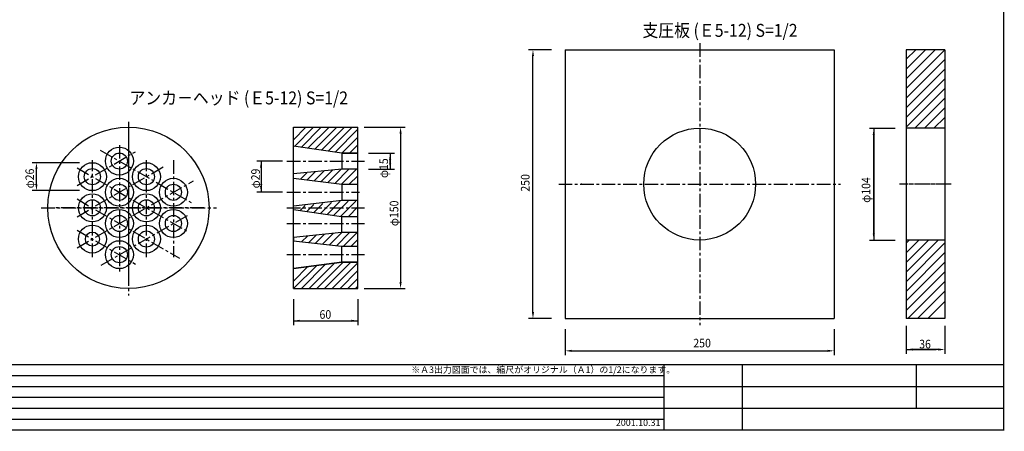
# Model space of a CAD drawing. Extents: x -18 to 801, y -3 to 570.
# Drawn here: x 343 to 801, y 0 to 191 of the extents above; entities that cross this region are included whole.
import ezdxf
from ezdxf.enums import TextEntityAlignment as Align

# ---------------------------------------------------------------- set-up
doc = ezdxf.new("R2010")
doc.units = 0
doc.header["$LTSCALE"] = 5
doc.header["$MEASUREMENT"] = 0
doc.linetypes.add('CENTER', pattern=[2, 1.25, -0.25, 0.25, -0.25])
doc.layers.get('0').update_dxf_attribs({"linetype": 'CONTINUOUS'})
doc.layers.get('DEFPOINTS').update_dxf_attribs({"linetype": 'CONTINUOUS'})
for name, color, linetype in [('DRAW', 7, 'CONTINUOUS'), ('TITLE', 4, 'CONTINUOUS'), ('中心線', 7, 'CENTER'), ('寸法', 4, 'CONTINUOUS'), ('枠', 7, 'CONTINUOUS'), ('詳細', 7, 'CONTINUOUS')]:
    doc.layers.add(name, color=color, linetype=linetype)
doc.styles.add('KKZ-Y', font='TXT', dxfattribs={"bigfont": 'bigfont.shx'})
doc.styles.add('STYLE2', font='txt')
doc.dimstyles.get("Standard").update_dxf_attribs({"dimscale": 0, "dimtxt": 0.0001, "dimasz": 3, "dimexe": 0, "dimexo": 0, "dimgap": 0, "dimtad": 1, "dimdec": 4, "dimdsep": 46, "dimlunit": 6, "dimtxsty": 'STYLE2', "dimcen": 0, "dimadec": 0, "dimazin": 0, "dimtfac": 1, "dimtdec": 4, "dimtofl": 0, "dimtmove": 0, "dimatfit": 2, "dimfxl": 1, "dimtolj": 1, "dimtzin": 0, "dimarcsym": 0})

# ---------------------------------------------------------------- blocks, each defined once
blk = doc.blocks.new('*D9')
at = {"color": 0, "linetype": 'ByBlock', "transparency": 16777216}
blk.add_line((351.28, 114.87), (351.28, 121.87), dxfattribs=at)
for points in [[(350.78, 121.87), (351.78, 121.87), (351.28, 124.87)], [(350.78, 114.87), (351.78, 114.87), (351.28, 111.87)]]:
    blk.add_solid(points, dxfattribs=at)
at = {"layer": 'DEFPOINTS', "color": 0, "linetype": 'ByBlock', "transparency": 16777216}
for p in [(351.28, 124.87), (351.28, 124.87), (351.28, 111.87)]:
    blk.add_point(p, dxfattribs=at)
at = {"color": 0, "linetype": 'ByBlock', "transparency": 16777216, "insert": (351.28, 118.37), "char_height": 0.0001, "attachment_point": 5, "rotation": 90, "style": 'STYLE2'}
blk.add_mtext('\\A1;13', dxfattribs=at)
blk = doc.blocks.new('*D10')
at = {"color": 0, "linetype": 'ByBlock', "transparency": 16777216}
blk.add_line((520.54, 138.38), (520.54, 69.37), dxfattribs=at)
for points in [[(520.04, 138.38), (521.04, 138.38), (520.54, 141.38)], [(520.04, 69.37), (521.04, 69.37), (520.54, 66.37)]]:
    blk.add_solid(points, dxfattribs=at)
at = {"layer": 'DEFPOINTS', "color": 0, "linetype": 'ByBlock', "transparency": 16777216}
for p in [(520.54, 141.38), (520.54, 66.37), (520.54, 66.37)]:
    blk.add_point(p, dxfattribs=at)
at = {"color": 0, "linetype": 'ByBlock', "transparency": 16777216, "insert": (520.54, 103.87), "char_height": 0.0001, "attachment_point": 5, "rotation": 90, "style": 'STYLE2'}
blk.add_mtext('\\A1;75.0063', dxfattribs=at)
blk = doc.blocks.new('*D11')
at = {"color": 0, "linetype": 'ByBlock', "transparency": 16777216}
blk.add_line((473.7, 51.37), (497.68, 51.37), dxfattribs=at)
for points in [[(473.7, 51.87), (473.7, 50.87), (470.7, 51.37)], [(497.68, 51.87), (497.68, 50.87), (500.68, 51.37)]]:
    blk.add_solid(points, dxfattribs=at)
at = {"layer": 'DEFPOINTS', "color": 0, "linetype": 'ByBlock', "transparency": 16777216}
for p in [(470.7, 51.37), (500.68, 51.37), (500.68, 51.37)]:
    blk.add_point(p, dxfattribs=at)
at = {"color": 0, "linetype": 'ByBlock', "transparency": 16777216, "insert": (485.69, 51.37), "char_height": 0.0001, "attachment_point": 5, "style": 'STYLE2'}
blk.add_mtext('\\A1;29.9796', dxfattribs=at)
blk = doc.blocks.new('*D12')
at = {"color": 0, "linetype": 'ByBlock', "transparency": 16777216}
blk.add_line((455.7, 122.62), (455.7, 114.1), dxfattribs=at)
for points in [[(455.2, 122.62), (456.2, 122.62), (455.7, 125.62)], [(455.2, 114.1), (456.2, 114.1), (455.7, 111.1)]]:
    blk.add_solid(points, dxfattribs=at)
at = {"layer": 'DEFPOINTS', "color": 0, "linetype": 'ByBlock', "transparency": 16777216}
for p in [(455.7, 125.62), (455.7, 111.1), (455.7, 111.1)]:
    blk.add_point(p, dxfattribs=at)
at = {"color": 0, "linetype": 'ByBlock', "transparency": 16777216, "insert": (455.7, 118.36), "char_height": 0.0001, "attachment_point": 5, "rotation": 90, "style": 'STYLE2'}
blk.add_mtext('\\A1;14.527', dxfattribs=at)
blk = doc.blocks.new('*D13')
at = {"color": 0, "linetype": 'ByBlock', "transparency": 16777216}
blk.add_line((515.7, 124.8), (515.7, 126.32), dxfattribs=at)
for points in [[(515.2, 126.32), (516.2, 126.32), (515.7, 129.32)], [(515.2, 124.8), (516.2, 124.8), (515.7, 121.8)]]:
    blk.add_solid(points, dxfattribs=at)
at = {"layer": 'DEFPOINTS', "color": 0, "linetype": 'ByBlock', "transparency": 16777216}
for p in [(515.7, 129.32), (515.7, 129.32), (515.7, 121.8)]:
    blk.add_point(p, dxfattribs=at)
at = {"color": 0, "linetype": 'ByBlock', "transparency": 16777216, "insert": (515.7, 125.56), "char_height": 0.0001, "attachment_point": 5, "rotation": 90, "style": 'STYLE2'}
blk.add_mtext('\\A1;7.524', dxfattribs=at)
blk = doc.blocks.new('*D14')
at = {"color": 0, "linetype": 'ByBlock', "transparency": 16777216}
blk.add_line((600.09, 37.41), (719.09, 37.41), dxfattribs=at)
for points in [[(600.09, 37.91), (600.09, 36.91), (597.09, 37.41)], [(719.09, 37.91), (719.09, 36.91), (722.09, 37.41)]]:
    blk.add_solid(points, dxfattribs=at)
at = {"layer": 'DEFPOINTS', "color": 0, "linetype": 'ByBlock', "transparency": 16777216}
for p in [(597.09, 37.41), (722.09, 37.41), (722.09, 37.41)]:
    blk.add_point(p, dxfattribs=at)
at = {"color": 0, "linetype": 'ByBlock', "transparency": 16777216, "insert": (659.59, 37.41), "char_height": 0.0001, "attachment_point": 5, "style": 'STYLE2'}
blk.add_mtext('\\A1;125', dxfattribs=at)
blk = doc.blocks.new('*D15')
at = {"color": 0, "linetype": 'ByBlock', "transparency": 16777216}
blk.add_line((582.09, 55.41), (582.09, 174.41), dxfattribs=at)
for points in [[(581.59, 174.41), (582.59, 174.41), (582.09, 177.41)], [(581.59, 55.41), (582.59, 55.41), (582.09, 52.41)]]:
    blk.add_solid(points, dxfattribs=at)
at = {"layer": 'DEFPOINTS', "color": 0, "linetype": 'ByBlock', "transparency": 16777216}
for p in [(582.09, 177.41), (582.09, 177.41), (582.09, 52.41)]:
    blk.add_point(p, dxfattribs=at)
at = {"color": 0, "linetype": 'ByBlock', "transparency": 16777216, "insert": (582.09, 114.91), "char_height": 0.0001, "attachment_point": 5, "rotation": 90, "style": 'STYLE2'}
blk.add_mtext('\\A1;125', dxfattribs=at)
blk = doc.blocks.new('*D16')
at = {"color": 0, "linetype": 'ByBlock', "transparency": 16777216}
blk.add_line((740.52, 91.87), (740.52, 137.82), dxfattribs=at)
for points in [[(740.02, 137.82), (741.02, 137.82), (740.52, 140.82)], [(740.02, 91.87), (741.02, 91.87), (740.52, 88.87)]]:
    blk.add_solid(points, dxfattribs=at)
at = {"layer": 'DEFPOINTS', "color": 0, "linetype": 'ByBlock', "transparency": 16777216}
for p in [(740.52, 140.82), (740.52, 140.82), (740.52, 88.87)]:
    blk.add_point(p, dxfattribs=at)
at = {"color": 0, "linetype": 'ByBlock', "transparency": 16777216, "insert": (740.52, 114.85), "char_height": 0.0001, "attachment_point": 5, "rotation": 90, "style": 'STYLE2'}
blk.add_mtext('\\A1;51.9477', dxfattribs=at)
blk = doc.blocks.new('*D17')
at = {"color": 0, "linetype": 'ByBlock', "transparency": 16777216}
blk.add_line((770.52, 38.02), (758.52, 38.02), dxfattribs=at)
for points in [[(758.52, 38.52), (758.52, 37.52), (755.52, 38.02)], [(770.52, 38.52), (770.52, 37.52), (773.52, 38.02)]]:
    blk.add_solid(points, dxfattribs=at)
at = {"layer": 'DEFPOINTS', "color": 0, "linetype": 'ByBlock', "transparency": 16777216}
for p in [(755.52, 38.02), (755.52, 38.02), (773.52, 38.02)]:
    blk.add_point(p, dxfattribs=at)
at = {"color": 0, "linetype": 'ByBlock', "transparency": 16777216, "insert": (764.52, 38.02), "char_height": 0.0001, "attachment_point": 5, "style": 'STYLE2'}
blk.add_mtext('\\A1;18.0001', dxfattribs=at)

msp = doc.modelspace()

# ---------------------------------------------------------------- linework, layer by layer
at = {"layer": 'DRAW'}
for p, q in [((470.70463, 66.37027), (470.70463, 141.37657)), ((470.70463, 141.37337), (500.70463, 141.37337)), ((500.70463, 66.37027), (500.70463, 141.37657)), ((470.70463, 66.37337), (500.70463, 66.37337))]:
    msp.add_line(p, q, dxfattribs=at)
at = {"layer": 'DRAW', "color": 7, "linetype": 'Continuous'}
for p, q in [((470.71433, 135.56747), (476.52023, 141.37337)), ((471.1926, 132.45364), (480.11233, 141.37337)), ((474.33787, 132.00681), (483.70443, 141.37337)), ((477.48313, 131.55997), (487.29653, 141.37337)), ((480.6284, 131.11314), (490.88863, 141.37337)), ((483.77367, 130.66631), (494.48393, 141.37657)), ((486.91894, 130.21948), (498.07603, 141.37657)), ((490.0642, 129.77264), (500.70048, 140.40892)), ((493.20947, 129.32581), (500.70048, 136.81682)), ((496.79931, 129.32355), (500.70048, 133.22472)), ((493.30048, 129.32355), (493.30048, 121.92355)), ((493.30048, 129.32355), (500.70048, 129.32355)), ((493.30408, 121.79955), (470.70048, 119.62355)), ((473.9708, 117.25814), (476.93655, 120.22389)), ((477.15969, 116.85493), (480.91129, 120.60653)), ((480.34858, 116.45172), (484.88603, 120.98917)), ((483.53747, 116.04851), (488.86076, 121.3718)), ((486.72636, 115.6453), (492.8355, 121.75444)), ((489.91525, 115.24209), (496.47271, 121.79955)), ((493.08881, 114.82355), (500.06481, 121.79955)), ((500.70048, 121.79955), (493.30408, 121.79955)), ((470.70048, 117.67165), (493.22538, 114.82355)), ((493.20048, 114.82355), (493.20048, 107.42355)), ((493.22538, 114.82355), (500.70048, 114.82355)), ((496.68091, 114.82355), (500.70048, 118.84312)), ((493.22523, 107.29955), (470.70048, 104.67165)), ((477.01083, 102.20607), (480.29568, 105.49092)), ((480.15663, 101.75977), (484.36223, 105.96537)), ((483.30243, 101.31347), (488.42873, 106.43977)), ((486.44823, 100.86717), (492.49528, 106.91422)), ((489.59403, 100.42087), (496.17253, 106.99937)), ((492.73978, 99.97452), (499.76463, 106.99937)), ((500.70463, 107.29955), (493.22523, 107.29955)), ((470.69963, 103.10147), (493.10048, 99.92337)), ((473.86503, 102.65237), (476.22913, 105.01647)), ((496.28073, 99.92337), (500.70273, 104.34537)), ((493.10048, 99.92337), (493.10048, 92.39937)), ((493.10048, 99.92337), (500.69963, 99.92337)), ((481.06648, 87.41962), (485.24863, 91.60177)), ((484.28478, 87.04582), (489.24763, 92.00867)), ((487.50308, 86.67202), (493.23043, 92.39937)), ((490.72138, 86.29822), (496.82253, 92.39937)), ((494.03863, 86.02337), (500.41463, 92.39937)), ((474.62993, 88.16727), (477.25063, 90.78797)), ((477.84823, 87.79347), (481.24963, 91.19487)), ((497.63073, 86.02337), (500.70213, 89.09477)), ((493.10048, 86.02337), (493.10048, 78.62337)), ((470.70163, 75.66147), (493.25238, 78.64837)), ((478.02023, 66.37337), (489.84373, 78.19687)), ((481.61233, 66.37337), (493.88733, 78.64837)), ((485.20443, 66.37337), (497.47943, 78.64837)), ((488.79653, 66.37337), (500.70448, 78.28132)), ((493.25238, 78.64837), (500.70463, 78.64837)), ((470.70433, 69.83377), (477.42218, 76.55162)), ((470.83603, 66.37337), (481.56268, 77.10002)), ((474.42813, 66.37337), (485.70323, 77.64847)), ((492.38863, 66.37337), (500.70283, 74.68757)), ((495.97758, 66.37022), (500.69538, 71.08802)), ((499.57283, 66.37337), (500.68793, 67.48847))]:
    msp.add_line(p, q, dxfattribs=at)
for points in [[(500.70048, 129.32355), (493.22538, 129.32355), (470.70048, 132.52355)], [(500.70463, 78.62337), (493.20013, 78.62337), (470.70163, 75.63647)]]:
    msp.add_lwpolyline(points, dxfattribs=at)
msp.add_lwpolyline([(500.70213, 92.39937), (493.08743, 92.39937), (470.70048, 90.12147), (470.71963, 88.62147), (493.08743, 86.02337), (500.70213, 86.02337)], close=True, dxfattribs=at)
at = {"layer": 'DRAW'}
msp.add_circle((394.02012, 103.87337), 37.5, dxfattribs=at)
at = {"layer": 'DRAW', "color": 7, "linetype": 'Continuous'}
for centre, radius in [((389.83432, 125.62347), 6.5), ((389.83432, 125.62347), 3.75), ((377.27697, 118.37352), 6.5), ((402.39167, 118.37342), 6.5), ((377.27697, 118.37352), 3.75), ((402.39167, 118.37342), 3.75), ((389.83432, 111.12347), 6.5), ((389.83432, 111.12347), 3.75), ((414.94902, 111.12337), 6.5), ((414.94902, 111.12337), 3.75), ((377.27672, 103.87337), 6.5), ((402.39167, 103.87342), 6.5), ((377.27672, 103.87337), 3.75), ((402.39167, 103.87342), 3.75), ((389.83432, 96.62347), 6.5), ((414.94902, 96.62337), 6.5), ((389.83432, 96.62347), 3.75), ((414.94902, 96.62337), 3.75), ((377.27697, 89.37352), 6.5), ((377.27697, 89.37352), 3.25), ((402.39167, 89.37342), 6.5), ((402.39167, 89.37342), 3.75), ((389.83417, 82.12337), 6.5), ((389.83417, 82.12337), 3.74995)]:
    msp.add_circle(centre, radius, dxfattribs=at)
for p in [(389.83432, 111.12347), (394.02012, 103.87342), (394.02012, 103.87342), (402.39167, 103.87342), (402.41147, 103.87337), (389.83432, 96.62347)]:
    msp.add_point(p, dxfattribs=at)
at = {"layer": '中心線'}
for p, q in [((659.5874, 180.41171), (659.5874, 49.41171)), ((394.02012, 143.87337), (394.02012, 63.12337)), ((389.83417, 133.09337), (389.83417, 73.59337)), ((370.13227, 114.24852), (397.39407, 129.98807)), ((380.95752, 130.74847), (424.25872, 105.74837)), ((377.27667, 81.01162), (377.27667, 126.01162)), ((402.39167, 81.01162), (402.39167, 126.01162)), ((414.94917, 126.01162), (414.94917, 81.01162)), ((467.70048, 125.62355), (503.70048, 125.62355)), ((370.13227, 99.74852), (411.26847, 123.49842)), ((370.13227, 122.49852), (422.09367, 92.49842)), ((370.13227, 85.24857), (424.25882, 116.49832)), ((594.0874, 114.91171), (725.0874, 114.91171)), ((775.64729, 114.91171), (752.52495, 114.91171)), ((775.64729, 114.91171), (752.52495, 114.91171)), ((776.52495, 114.91171), (752.52495, 114.91171)), ((467.70048, 111.12355), (501.52548, 111.12355)), ((370.13227, 107.99852), (417.76357, 80.49842)), ((353.52012, 103.87337), (435.02012, 103.87337)), ((381.38227, 77.24367), (422.09372, 100.74837)), ((467.70048, 96.62337), (503.70048, 96.62337)), ((370.13227, 93.49857), (397.39407, 77.75887)), ((467.70048, 82.12337), (503.70048, 82.12337))]:
    msp.add_line(p, q, dxfattribs=at)
at = {"layer": '中心線', "linetype": 'CENTER'}
for p, q in [((394.02012, 138.87337), (394.02012, 68.87337)), ((429.02013, 103.87337), (359.0201, 103.87337)), ((429.02013, 103.87337), (359.0201, 103.87337))]:
    msp.add_line(p, q, dxfattribs=at)
at = {"layer": '中心線'}
msp.add_point((659.5874, 114.91171), dxfattribs=at)
msp.add_point((659.5874, 114.91171), dxfattribs=at)
at = {"layer": '寸法', "linetype": 'Continuous'}
for p, q in [((590.72796, 177.41171), (580.0874, 177.41171)), ((503.60228, 141.37657), (522.69463, 141.37657)), ((750.44489, 140.81115), (738.52495, 140.81115)), ((740.52495, 140.81912), (740.52495, 88.87142)), ((505.70048, 129.32355), (517.70048, 129.32355)), ((515.70048, 129.32355), (515.70048, 121.79955)), ((465.70048, 125.62355), (453.70048, 125.62355)), ((455.70048, 125.62355), (455.70048, 111.09655)), ((505.70048, 121.79955), (517.70048, 121.79955)), ((465.70048, 111.12355), (453.70048, 111.12355)), ((750.44489, 88.77073), (738.52495, 88.77073)), ((503.59453, 66.37027), (522.69463, 66.37027)), ((470.70463, 61.3702), (470.70463, 49.3702)), ((500.68423, 61.37027), (500.68423, 49.37027)), ((470.70463, 51.3702), (500.68423, 51.3702)), ((590.72796, 52.41174), (580.0874, 52.41174)), ((597.0874, 47.41171), (597.0874, 35.41171)), ((722.0874, 47.41171), (722.0874, 35.41171)), ((755.52495, 48.98322), (755.52495, 36.0201)), ((773.52495, 48.98322), (773.52495, 36.0201)), ((755.52489, 38.0201), (769.52495, 38.0201))]:
    msp.add_line(p, q, dxfattribs=at)
at = {"layer": '寸法'}
for p, q in [((371.27667, 124.87352), (349.27667, 124.87352)), ((371.27667, 111.87352), (349.27667, 111.87352))]:
    msp.add_line(p, q, dxfattribs=at)
at = {"layer": '枠', "linetype": 'Continuous'}
for p, q in [((-9.1125, 25.92), (642.9375, 25.92)), ((-9.1125, 20.8575), (800.8875, 20.8575)), ((-9.1125, 15.795), (642.9375, 15.795)), ((-9.1125, 10.7325), (800.8875, 10.7325)), ((-9.1125, 5.67), (642.9375, 5.67))]:
    msp.add_line(p, q, dxfattribs=at)
at = {"layer": '枠', "linetype": 'Continuous', "const_width": 0.6075}
for points in [[(800.8875, 0.30375), (800.8875, 566.2075)], [(-9.1125, 30.9825), (800.8875, 30.9825)], [(642.9375, 30.9825), (642.9375, 0.6075)], [(-9.1125, 0.6075), (800.8875, 0.6075)]]:
    msp.add_lwpolyline(points, dxfattribs=at)
at = {"layer": '枠', "linetype": 'Continuous'}
for points in [[(642.9375, 30.9825), (642.9375, 0.6075)], [(679.3875, 30.9825), (679.3875, 0.6075)], [(760.3875, 10.7325), (760.3875, 30.9825)]]:
    msp.add_lwpolyline(points, dxfattribs=at)
at = {"layer": '詳細'}
for p, q in [((597.0874, 177.41173), (597.0874, 52.41174)), ((597.0874, 177.41171), (722.0874, 177.41171)), ((722.0874, 177.41173), (722.0874, 52.41174)), ((597.0874, 52.41171), (722.0874, 52.41171))]:
    msp.add_line(p, q, dxfattribs=at)
at = {"layer": '詳細', "color": 7, "linetype": 'Continuous'}
for p, q in [((755.52495, 177.41171), (755.52495, 52.41171)), ((755.52495, 168.34153), (764.59513, 177.41171)), ((755.52495, 163.8514), (769.08523, 177.41171)), ((755.52495, 172.93226), (760.0044, 177.41171)), ((773.52495, 177.41171), (755.52495, 177.41171)), ((755.52495, 159.36127), (773.52495, 177.36131)), ((773.52495, 177.41171), (773.52495, 52.41171)), ((755.52495, 154.87114), (773.52495, 172.87117)), ((755.52495, 150.381), (773.52495, 168.38104)), ((755.52495, 145.89087), (773.52495, 163.89091)), ((755.52495, 141.40074), (773.52495, 159.40077)), ((759.52605, 140.91171), (773.52495, 154.91064)), ((764.01617, 140.91171), (773.52495, 150.42051)), ((768.50629, 140.91171), (773.52495, 145.93037)), ((773.52495, 140.91171), (755.52495, 140.91171)), ((755.52495, 74.04875), (770.38788, 88.91171)), ((755.52495, 78.53888), (765.89775, 88.91171)), ((773.52495, 88.91171), (755.52495, 88.91171)), ((755.52495, 83.02902), (761.40763, 88.91171)), ((755.52495, 87.51915), (756.91751, 88.91171)), ((755.52495, 69.55862), (773.52495, 87.55865)), ((755.52495, 65.06849), (773.52495, 83.06852)), ((755.52495, 60.57835), (773.52495, 78.57839)), ((755.52495, 56.08823), (773.52495, 74.08825)), ((756.33855, 52.41171), (773.52495, 69.59812)), ((760.82862, 52.41171), (773.52495, 65.10796)), ((765.661, 52.41171), (773.52495, 60.27561)), ((773.52495, 52.41171), (755.52495, 52.41171))]:
    msp.add_line(p, q, dxfattribs=at)
at = {"layer": '詳細', "color": 7, "linetype": 'CENTER'}
msp.add_line((467.70048, 103.87337), (503.70048, 103.87337), dxfattribs=at)
at = {"layer": '詳細', "linetype": 'Continuous'}
msp.add_circle((659.5874, 114.91171), 26, dxfattribs=at)
msp.add_point((604.5874, 114.91171), dxfattribs=at)
at = {"layer": '詳細', "color": 7, "linetype": 'Continuous'}
msp.add_point((604.5874, 114.91171), dxfattribs=at)

# ---------------------------------------------------------------- texts
at = {"layer": 'TITLE', "linetype": 'Continuous', "style": 'STYLE2', "width": 0.9}
for s, p in [('支圧板 (Ｅ5-12) S=1/2', (632.9827, 183.39301)), ('アンカ－ヘッド (Ｅ5-12) S=1/2', (394.51675, 151.98556))]:
    msp.add_text(s, height=6, dxfattribs=at).set_placement(p)
at = {"layer": '寸法', "style": 'STYLE2', "width": 0.9}
for s, p in [('φ15', (514.70065, 117.73582)), ('φ26', (350.1636, 112.93677)), ('φ29', (455.114, 112.93677)), ('250', (580.4874, 111.407)), ('φ104', (738.92495, 106.22607)), ('φ150', (519.52866, 95.37549))]:
    msp.add_text(s, height=4, rotation=90.000003, dxfattribs=at).set_placement(p)
for s, p in [('60', (482.85809, 52.31716)), ('250', (656.62735, 39.01171)), ('36', (761.62694, 38.555))]:
    msp.add_text(s, height=4, dxfattribs=at).set_placement(p)
at = {"layer": '枠', "style": 'KKZ-Y'}
for s, p in [('※Ａ3出力図面では、縮尺がオリジナル（Ａ1）の1/2になります。', (586.85106, 26.17393)), ('2001.10.31', (630.98192, 1.55722))]:
    msp.add_text(s, height=3.0375, dxfattribs=at).set_placement(p, align=Align.BOTTOM_CENTER)

# ---------------------------------------------------------------- dimensions: what is measured, and where the dimension line sits
at = {"layer": '寸法'}
for base, p1, p2, picture, middle in [((582.0874, 177.41171), (582.0874, 52.41174), (582.0874, 177.41171), '*D15', (582.08735, 114.91173)), ((520.53969, 66.37027), (520.53969, 141.37657), (520.53969, 66.37027), '*D10', (520.53964, 103.87342)), ((740.52495, 140.81912), (740.52495, 88.87142), (740.52495, 140.81912), '*D16', (740.5249, 114.84527)), ((515.70048, 129.32355), (515.70048, 121.79955), (515.70048, 129.32355), '*D13', (515.70043, 125.56155)), ((351.27667, 124.87352), (351.27667, 111.87352), (351.27667, 124.87352), '*D9', (351.27662, 118.37352)), ((455.70048, 111.09655), (455.70048, 125.62355), (455.70048, 111.09655), '*D12', (455.70043, 118.36005))]:
    dim = msp.add_linear_dim(base=base, p1=p1, p2=p2, angle=90, dimstyle='Standard', override={"dimscale": 1, "dimsah": 1}, dxfattribs=at)
    dim.commit()
    dim.dimension.update_dxf_attribs({"geometry": picture, "text_midpoint": middle})
for base, p1, p2, picture, middle in [((500.68423, 51.3702), (470.70463, 51.3702), (500.68423, 51.3702), '*D11', (485.69443, 51.37025)), ((722.0874, 37.41171), (597.0874, 37.41171), (722.0874, 37.41171), '*D14', (659.5874, 37.41176)), ((755.52489, 38.0201), (773.52495, 38.0201), (755.52489, 38.0201), '*D17', (764.52492, 38.02015))]:
    dim = msp.add_linear_dim(base=base, p1=p1, p2=p2, dimstyle='Standard', override={"dimscale": 1, "dimsah": 1}, dxfattribs=at)
    dim.commit()
    dim.dimension.update_dxf_attribs({"geometry": picture, "text_midpoint": middle})

doc.saveas('drawing.dxf')
